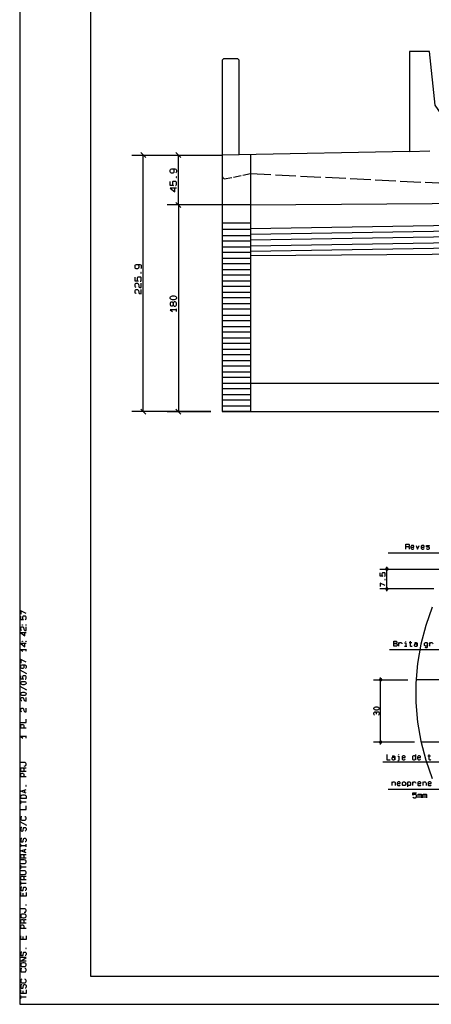
# Model space of a CAD drawing. Extents: x 0 to 841, y 0 to 594.
# Drawn here: x 0 to 145, y 0 to 347 of the extents above; entities that cross this region are included whole.
import ezdxf

# ---------------------------------------------------------------- set-up
doc = ezdxf.new("R2010")
doc.units = 0
for name, color, linetype in [('PEN1', 7, 'CONTINUOUS'), ('PEN2', 7, 'CONTINUOUS'), ('PEN3', 7, 'CONTINUOUS'), ('PEN5', 7, 'CONTINUOUS')]:
    doc.layers.add(name, color=color, linetype=linetype)

msp = doc.modelspace()

# ---------------------------------------------------------------- linework, layer by layer
at = {"layer": 'PEN1', "color": 7}
for points in [[(0, 0), (840.975, 0), (840.975, 593.975), (0, 593.975), (0, 0)], [(24.975, 9.975), (830.975, 9.975), (830.975, 583.975), (24.975, 583.975), (24.975, 9.975)], [(39.5, 299.25), (71.25, 299.25)], [(43.5, 208.9), (43.5, 299.25)], [(51.875, 299.25), (71.25, 299.25)], [(55.875, 281.7), (55.875, 299.25)], [(81.25, 281.7), (51.875, 281.7)], [(55.875, 281.7), (55.875, 208.9)], [(81.25, 273.075), (71.25, 273.075)], [(71.25, 270.9), (81.25, 270.9)], [(81.25, 268.9), (71.25, 268.9)], [(71.25, 266.9), (81.25, 266.9)], [(81.25, 264.9), (71.25, 264.9)], [(71.25, 262.9), (81.25, 262.9)], [(81.25, 260.9), (71.25, 260.9)], [(71.25, 258.9), (81.25, 258.9)], [(81.25, 256.9), (71.25, 256.9)], [(71.25, 254.9), (81.25, 254.9)], [(81.25, 252.9), (71.25, 252.9)], [(71.25, 250.9), (81.25, 250.9)], [(81.25, 248.9), (71.25, 248.9)], [(71.25, 246.9), (81.25, 246.9)], [(81.25, 244.9), (71.25, 244.9)], [(71.25, 242.9), (81.25, 242.9)], [(81.25, 240.9), (71.25, 240.9)], [(71.25, 238.9), (81.25, 238.9)], [(81.25, 236.9), (71.25, 236.9)], [(71.25, 234.9), (81.25, 234.9)], [(81.25, 232.9), (71.25, 232.9)], [(71.25, 230.9), (81.25, 230.9)], [(81.25, 228.9), (71.25, 228.9)], [(71.25, 226.9), (81.25, 226.9)], [(81.25, 224.9), (71.25, 224.9)], [(71.25, 222.9), (81.25, 222.9)], [(81.25, 220.9), (71.25, 220.9)], [(71.25, 218.9), (81.25, 218.9)], [(81.25, 216.9), (71.25, 216.9)], [(71.25, 214.9), (81.25, 214.9)], [(81.25, 212.9), (71.25, 212.9)], [(67.25, 208.9), (39.5, 208.9)], [(51.875, 208.9), (67.25, 208.9)], [(71.25, 210.9), (81.25, 210.9)], [(81.25, 208.9), (71.25, 208.9)], [(129.775, 159.05), (170.275, 159.05), (173.675, 149.85), (172.5, 152.075), (173.675, 149.85), (173.125, 152.3)], [(126.8, 153.375), (149.7, 153.375)], [(129.3, 145.575), (129.3, 154.175)], [(145.8, 146.375), (126.8, 146.375)], [(184.525, 124.875), (130.275, 124.875)], [(127.075, 91.575), (127.075, 115.175)], [(124.575, 114.375), (136.7, 114.375)], [(139.075, 92.375), (124.575, 92.375)], [(166.25, 85.325), (127.85, 85.325)], [(193.3, 75.7), (129.75, 75.7)]]:
    msp.add_lwpolyline(points, dxfattribs=at)
at = {"layer": 'PEN2', "color": 7}
for points in [[(0, 593.975), (0, 0)], [(44.375, 298.375), (42.6, 300.15)], [(56.75, 298.375), (54.975, 300.15)], [(53.875, 294.4), (54.1, 294.3), (54.225, 294.175), (54.3, 293.925), (54.3, 293.375), (54.225, 293.15), (54.1, 293.025), (53.875, 292.925), (53.4, 292.925), (53.2, 293.025), (53.05, 293.15), (53, 293.375), (53, 293.925), (53.05, 294.175), (53.2, 294.3), (53.55, 294.4), (54.65, 294.4), (54.975, 294.3), (55.125, 294.175), (55.2, 293.925), (55.2, 293.325), (55.125, 293.1), (54.975, 292.975)], [(55.2, 291.4), (55.2, 291.55), (55.05, 291.55), (55.05, 291.4), (55.2, 291.4)], [(54.85, 288.5), (54.975, 288.55), (55.125, 288.675), (55.2, 288.925), (55.2, 289.55), (55.125, 289.8), (54.975, 289.925), (54.7, 289.975), (54.225, 289.975), (53.95, 289.925), (53.825, 289.8), (53.75, 289.55), (53.75, 288.925), (53.825, 288.675), (54.1, 288.5), (53, 288.5), (53, 289.975)], [(55.2, 287.575), (53, 287.575), (54.65, 286.3), (54.65, 287.75)], [(54.975, 282.575), (56.75, 280.8), (54.975, 282.575)], [(353.25, 275.7), (81.25, 271.3)], [(353.25, 273.7), (81.25, 269.3)], [(81.25, 267.3), (353.25, 271.7)], [(353.25, 269.7), (81.25, 265.3)], [(41.5, 260.7), (41.725, 260.625), (41.85, 260.475), (41.925, 260.25), (41.925, 259.7), (41.85, 259.45), (41.725, 259.325), (41.5, 259.225), (41.025, 259.225), (40.825, 259.325), (40.675, 259.45), (40.625, 259.7), (40.625, 260.25), (40.675, 260.475), (40.825, 260.625), (41.175, 260.7), (42.275, 260.7), (42.6, 260.625), (42.75, 260.475), (42.825, 260.25), (42.825, 259.65), (42.75, 259.425), (42.6, 259.275)], [(42.825, 257.7), (42.825, 257.85), (42.675, 257.85), (42.675, 257.7), (42.825, 257.7)], [(42.475, 254.8), (42.6, 254.85), (42.75, 255), (42.825, 255.225), (42.825, 255.875), (42.75, 256.1), (42.6, 256.225), (42.325, 256.275), (41.85, 256.275), (41.575, 256.225), (41.45, 256.1), (41.375, 255.875), (41.375, 255.225), (41.45, 255), (41.725, 254.8), (40.625, 254.8), (40.625, 256.275)], [(41.025, 252.65), (40.825, 252.7), (40.675, 252.925), (40.625, 253.15), (40.625, 253.575), (40.675, 253.8), (40.825, 253.975), (41.025, 254.075), (41.45, 254.075), (41.65, 253.975), (41.775, 253.8), (41.925, 253.1), (42, 252.875), (42.125, 252.725), (42.325, 252.65), (42.825, 252.6), (42.825, 254.075)], [(41.025, 250.425), (40.825, 250.475), (40.675, 250.7), (40.625, 250.95), (40.625, 251.35), (40.675, 251.575), (40.825, 251.775), (41.025, 251.85), (41.45, 251.85), (41.65, 251.775), (41.775, 251.575), (41.925, 250.9), (42, 250.675), (42.125, 250.525), (42.325, 250.425), (42.825, 250.4), (42.825, 251.85)], [(55.2, 248.775), (55.125, 248.6), (54.925, 248.425), (54.7, 248.325), (54.375, 248.225), (53.825, 248.225), (53.475, 248.325), (53.275, 248.425), (53.05, 248.6), (53, 248.775), (53, 249.075), (53.05, 249.25), (53.275, 249.425), (53.475, 249.525), (53.825, 249.625), (54.375, 249.625), (54.7, 249.525), (54.925, 249.425), (55.125, 249.25), (55.2, 249.075), (55.2, 248.775)], [(54.025, 247.025), (54.025, 246.475), (54.1, 246.2), (54.225, 246.075), (54.425, 246.025), (54.775, 246.025), (54.975, 246.075), (55.125, 246.2), (55.2, 246.475), (55.2, 247.025), (55.125, 247.325), (54.975, 247.45), (54.775, 247.5), (54.425, 247.5), (54.225, 247.45), (54.1, 247.325), (54.025, 247.025), (53.95, 247.275), (53.825, 247.4), (53.6, 247.45), (53.4, 247.45), (53.2, 247.4), (53.05, 247.275), (53, 247.025), (53, 246.475), (53.05, 246.25), (53.2, 246.125), (53.4, 246.075), (53.6, 246.075), (53.825, 246.125), (53.95, 246.25), (54.025, 246.475)], [(55.2, 244.725), (53, 244.725), (53.825, 244.175)], [(55.2, 244.175), (55.2, 245.1)], [(42.6, 209.775), (44.375, 208)], [(54.975, 209.775), (56.75, 208)], [(135.975, 160.4), (135.975, 162.175), (136.875, 162.175), (137.025, 162.125), (137.125, 162.025), (137.175, 161.85), (137.175, 161.5), (137.125, 161.35), (137.025, 161.225), (136.875, 161.175), (135.975, 161.175)], [(136.875, 161.175), (137.025, 161.125), (137.125, 161), (137.175, 160.825), (137.175, 160.4)], [(137.775, 161.125), (138.825, 161.125), (138.825, 161.275), (138.8, 161.5), (138.675, 161.675), (138.5, 161.725), (138.1, 161.725), (137.925, 161.675), (137.8, 161.5), (137.775, 161.275), (137.775, 160.825), (137.8, 160.6), (137.925, 160.45), (138.1, 160.4), (138.5, 160.4), (138.675, 160.45), (138.8, 160.6)], [(139.575, 161.725), (140.1, 160.4), (140.625, 161.725)], [(141.4, 161.125), (142.45, 161.125), (142.45, 161.275), (142.4, 161.5), (142.3, 161.675), (142.1, 161.725), (141.725, 161.725), (141.55, 161.675), (141.425, 161.5), (141.4, 161.275), (141.4, 160.825), (141.425, 160.6), (141.55, 160.45), (141.725, 160.4), (142.1, 160.4), (142.3, 160.45), (142.4, 160.6)], [(143.2, 160.675), (143.225, 160.55), (143.3, 160.45), (143.5, 160.4), (143.95, 160.4), (144.15, 160.45), (144.225, 160.55), (144.25, 160.675), (144.25, 160.825), (144.225, 160.95), (144.15, 161.05), (143.95, 161.125), (143.5, 161.125), (143.3, 161.175), (143.225, 161.225), (143.2, 161.35), (143.2, 161.5), (143.225, 161.625), (143.3, 161.675), (143.5, 161.725), (143.925, 161.725), (144.1, 161.675), (144.175, 161.625), (144.225, 161.5)], [(129.725, 153.375), (129.625, 153.65), (129.375, 153.8), (129.1, 153.75), (128.9, 153.525), (128.9, 153.25), (129.1, 153.025), (129.375, 152.975), (129.625, 153.125), (129.725, 153.375)], [(129.5, 153.375), (129.45, 153.525), (129.325, 153.6), (129.2, 153.575), (129.1, 153.45), (129.1, 153.325), (129.2, 153.2), (129.325, 153.175), (129.45, 153.25), (129.5, 153.375)], [(128.45, 150.85), (128.575, 150.9), (128.675, 151), (128.75, 151.2), (128.75, 151.725), (128.675, 151.9), (128.575, 152.025), (128.35, 152.05), (127.95, 152.05), (127.725, 152.025), (127.625, 151.9), (127.55, 151.725), (127.55, 151.2), (127.625, 151), (127.85, 150.85), (126.95, 150.85), (126.95, 152.05)], [(128.75, 149.6), (128.75, 149.725), (128.625, 149.725), (128.625, 149.6), (128.75, 149.6)], [(128.75, 147.55), (126.95, 148.45), (126.95, 147.25)], [(129.625, 146.65), (129.375, 146.8), (129.1, 146.75), (128.9, 146.525), (128.9, 146.25), (129.1, 146.025), (129.375, 145.975), (129.625, 146.125), (129.725, 146.375)], [(129.5, 146.375), (129.45, 146.525), (129.325, 146.6), (129.2, 146.575), (129.1, 146.45), (129.1, 146.325), (129.2, 146.2), (129.325, 146.175), (129.45, 146.25), (129.5, 146.375)], [(129.625, 146.65), (129.725, 146.375)], [(2.275, 137.75), (0.375, 138.7), (0.375, 137.425)], [(1.975, 135.525), (2.075, 135.575), (2.2, 135.675), (2.275, 135.875), (2.275, 136.45), (2.2, 136.65), (2.075, 136.75), (1.85, 136.8), (1.425, 136.8), (1.2, 136.75), (1.075, 136.65), (1.025, 136.45), (1.025, 135.875), (1.075, 135.675), (1.325, 135.525), (0.375, 135.525), (0.375, 136.8)], [(0.725, 131.75), (0.55, 131.8), (0.425, 131.975), (0.375, 132.175), (0.375, 132.55), (0.425, 132.75), (0.55, 132.9), (0.725, 132.975), (1.075, 132.975), (1.25, 132.9), (1.375, 132.75), (1.5, 132.15), (1.55, 131.95), (1.675, 131.825), (1.85, 131.75), (2.275, 131.7), (2.275, 132.975)], [(0.95, 133.625), (0.85, 133.625), (0.85, 133.725), (0.95, 133.725), (0.95, 133.625)], [(2.275, 133.625), (2.15, 133.625), (2.15, 133.725), (2.275, 133.725), (2.275, 133.625)], [(2.275, 130.925), (0.375, 130.925), (1.8, 129.8), (1.8, 131.075)], [(2.275, 127.1), (0.375, 127.1), (1.8, 125.975), (1.8, 127.25)], [(0.95, 127.9), (0.85, 127.9), (0.85, 128), (0.95, 128), (0.95, 127.9)], [(2.275, 127.9), (2.15, 127.9), (2.15, 128), (2.275, 128), (2.275, 127.9)], [(2.275, 124.4), (2.275, 125.175)], [(131.725, 126.15), (131.725, 127.925), (132.575, 127.925), (132.7, 127.875), (132.8, 127.775), (132.85, 127.6), (132.85, 127.425), (132.8, 127.25), (132.7, 127.15), (132.575, 127.1), (131.725, 127.1), (132.575, 127.1), (132.725, 127.025), (132.85, 126.925), (132.925, 126.75), (132.925, 126.475), (132.85, 126.3), (132.725, 126.2), (132.575, 126.15), (131.725, 126.15)], [(133.525, 126.15), (133.525, 127.475), (133.525, 127.025), (133.6, 127.25), (133.7, 127.425), (133.9, 127.475), (134.25, 127.475), (134.425, 127.425), (134.55, 127.25), (134.575, 127.025)], [(135.55, 127.375), (136, 127.375), (136, 126.15)], [(135.55, 126.15), (136.3, 126.15)], [(135.85, 127.925), (135.85, 127.825)], [(138.05, 127.375), (137.15, 127.375)], [(137.45, 127.925), (137.45, 126.475), (137.475, 126.3), (137.6, 126.2), (137.75, 126.15), (138.05, 126.15), (138.2, 126.25)], [(140, 126.575), (139.975, 126.75), (139.85, 126.875), (139.7, 126.925), (139.25, 126.925), (139.1, 126.875), (138.975, 126.75), (138.95, 126.575), (138.95, 126.475), (138.975, 126.3), (139.1, 126.2), (139.25, 126.15), (139.7, 126.15), (139.9, 126.2), (139.975, 126.3), (140, 126.475)], [(139.025, 127.375), (139.1, 127.425), (139.325, 127.475), (139.625, 127.475), (139.85, 127.425), (139.975, 127.25), (140, 127.025), (140, 126.15)], [(143.625, 126.7), (143.575, 126.475), (143.475, 126.3), (143.275, 126.25), (142.9, 126.25), (142.725, 126.3), (142.6, 126.475), (142.575, 126.7), (142.575, 127.025), (142.6, 127.25), (142.725, 127.425), (142.9, 127.475), (143.275, 127.475), (143.475, 127.425), (143.575, 127.25), (143.625, 127.025)], [(142.65, 125.8), (142.875, 125.7), (143.275, 125.7), (143.475, 125.75), (143.575, 125.925), (143.625, 126.15), (143.625, 127.475)], [(144.375, 126.15), (144.375, 127.475), (144.375, 127.025), (144.45, 127.25), (144.575, 127.425), (144.75, 127.475), (145.1, 127.475), (145.275, 127.425), (145.4, 127.25), (145.425, 127.025)], [(2.275, 124.875), (0.375, 124.875), (1.075, 124.4)], [(2.275, 120.575), (0.375, 121.525), (0.375, 120.25)], [(1.125, 119.625), (1.325, 119.525), (1.425, 119.425), (1.5, 119.225), (1.5, 118.75), (1.425, 118.55), (1.325, 118.425), (1.125, 118.35), (0.725, 118.35), (0.55, 118.425), (0.425, 118.55), (0.375, 118.75), (0.375, 119.225), (0.425, 119.425), (0.55, 119.525), (0.85, 119.625), (1.8, 119.625), (2.075, 119.525), (2.2, 119.425), (2.275, 119.225), (2.275, 118.7), (2.2, 118.5), (2.075, 118.375)], [(2.5, 116.425), (0.125, 117.7)], [(1.975, 114.525), (2.075, 114.575), (2.2, 114.675), (2.275, 114.875), (2.275, 115.45), (2.2, 115.625), (2.075, 115.75), (1.85, 115.8), (1.425, 115.8), (1.2, 115.75), (1.075, 115.625), (1.025, 115.45), (1.025, 114.875), (1.075, 114.675), (1.325, 114.525), (0.375, 114.525), (0.375, 115.8)], [(127.5, 114.375), (127.4, 114.65), (127.15, 114.8), (126.875, 114.75), (126.7, 114.525), (126.7, 114.25), (126.875, 114.025), (127.15, 113.975), (127.4, 114.125), (127.5, 114.375)], [(127.3, 114.375), (127.25, 114.525), (127.125, 114.6), (126.975, 114.575), (126.9, 114.45), (126.9, 114.325), (126.975, 114.2), (127.125, 114.175), (127.25, 114.25), (127.3, 114.375)], [(2.5, 110.7), (0.125, 111.975)], [(2.275, 113.1), (2.2, 112.925), (2.025, 112.775), (1.85, 112.7), (1.55, 112.625), (1.075, 112.625), (0.775, 112.7), (0.6, 112.775), (0.425, 112.925), (0.375, 113.1), (0.375, 113.325), (0.425, 113.5), (0.6, 113.65), (0.775, 113.725), (1.075, 113.8), (1.55, 113.8), (1.85, 113.725), (2.025, 113.65), (2.2, 113.5), (2.275, 113.325), (2.275, 113.1)], [(2.275, 109.275), (2.2, 109.125), (2.025, 108.95), (1.85, 108.875), (1.55, 108.8), (1.075, 108.8), (0.775, 108.875), (0.6, 108.95), (0.425, 109.125), (0.375, 109.275), (0.375, 109.5), (0.425, 109.675), (0.6, 109.825), (0.775, 109.9), (1.075, 110), (1.55, 110), (1.85, 109.9), (2.025, 109.825), (2.2, 109.675), (2.275, 109.5), (2.275, 109.275)], [(0.725, 106.925), (0.55, 106.975), (0.425, 107.175), (0.375, 107.35), (0.375, 107.725), (0.425, 107.925), (0.55, 108.075), (0.725, 108.15), (1.075, 108.15), (1.25, 108.075), (1.375, 107.925), (1.5, 107.325), (1.55, 107.125), (1.675, 107), (1.85, 106.925), (2.275, 106.875), (2.275, 108.15)], [(0.725, 103.1), (0.55, 103.15), (0.425, 103.35), (0.375, 103.55), (0.375, 103.9), (0.425, 104.1), (0.55, 104.25), (0.725, 104.35), (1.075, 104.35), (1.25, 104.25), (1.375, 104.1), (1.5, 103.5), (1.55, 103.3), (1.675, 103.175), (1.85, 103.1), (2.275, 103.075), (2.275, 104.35)], [(126.55, 104.125), (126.475, 103.975), (126.325, 103.825), (126.15, 103.75), (125.875, 103.675), (125.425, 103.675), (125.125, 103.75), (124.975, 103.825), (124.8, 103.975), (124.75, 104.125), (124.75, 104.35), (124.8, 104.5), (124.975, 104.65), (125.125, 104.725), (125.425, 104.8), (125.875, 104.8), (126.15, 104.725), (126.325, 104.65), (126.475, 104.5), (126.55, 104.35), (126.55, 104.125)], [(124.975, 101.9), (124.8, 102.05), (124.75, 102.2), (124.75, 102.7), (124.8, 102.875), (124.9, 103), (125.075, 103.025), (125.25, 103.025), (125.425, 103), (125.525, 102.875), (125.575, 102.7), (125.575, 102.275)], [(125.575, 102.7), (125.65, 102.925), (125.75, 103.025), (125.925, 103.075), (126.2, 103.075), (126.375, 103.025), (126.475, 102.925), (126.55, 102.7), (126.55, 102.25), (126.475, 102.025), (126.325, 101.875)], [(0.375, 99.25), (2.275, 99.25), (2.275, 100.525)], [(2.275, 97.325), (0.375, 97.325), (0.375, 98.3), (0.425, 98.45), (0.55, 98.575), (0.725, 98.6), (1.075, 98.6), (1.25, 98.575), (1.375, 98.45), (1.425, 98.3), (1.425, 97.325)], [(2.275, 94.325), (0.375, 94.325), (1.075, 93.825)], [(2.275, 93.825), (2.275, 94.625)], [(127.4, 92.65), (127.15, 92.8), (126.875, 92.75), (126.7, 92.525), (126.7, 92.25), (126.875, 92.025), (127.15, 91.975), (127.4, 92.125), (127.5, 92.375)], [(127.3, 92.375), (127.25, 92.525), (127.125, 92.6), (126.975, 92.575), (126.9, 92.45), (126.9, 92.325), (126.975, 92.2), (127.125, 92.175), (127.25, 92.25), (127.3, 92.375)], [(127.4, 92.65), (127.5, 92.375)], [(129.275, 87.975), (129.275, 86.2), (130.475, 86.2)], [(132.125, 86.625), (132.1, 86.8), (131.975, 86.925), (131.825, 86.975), (131.375, 86.975), (131.225, 86.925), (131.1, 86.8), (131.075, 86.625), (131.075, 86.525), (131.1, 86.35), (131.225, 86.25), (131.375, 86.2), (131.825, 86.2), (132.025, 86.25), (132.1, 86.35), (132.125, 86.525)], [(131.15, 87.425), (131.225, 87.475), (131.45, 87.525), (131.75, 87.525), (131.975, 87.475), (132.1, 87.3), (132.125, 87.075), (132.125, 86.2)], [(133.1, 87.425), (133.55, 87.425), (133.55, 86.125), (133.525, 85.975), (133.4, 85.8), (133.25, 85.75), (133.1, 85.75)], [(133.4, 87.975), (133.4, 87.875)], [(134.7, 86.925), (135.75, 86.925), (135.75, 87.075), (135.7, 87.3), (135.6, 87.475), (135.4, 87.525), (135.025, 87.525), (134.85, 87.475), (134.725, 87.3), (134.7, 87.075), (134.7, 86.625), (134.725, 86.4), (134.85, 86.25), (135.025, 86.2), (135.4, 86.2), (135.6, 86.25), (135.7, 86.4)], [(139.375, 87.075), (139.325, 87.3), (139.2, 87.475), (139.025, 87.525), (138.65, 87.525), (138.45, 87.475), (138.35, 87.3), (138.3, 87.075), (138.3, 86.625), (138.35, 86.4), (138.45, 86.25), (138.65, 86.2), (139.025, 86.2), (139.2, 86.25), (139.325, 86.4), (139.375, 86.625)], [(139.375, 87.975), (139.375, 86.2)], [(140.125, 86.925), (141.175, 86.925), (141.175, 87.075), (141.125, 87.3), (141.025, 87.475), (140.825, 87.525), (140.45, 87.525), (140.275, 87.475), (140.15, 87.3), (140.125, 87.075), (140.125, 86.625), (140.15, 86.4), (140.275, 86.25), (140.45, 86.2), (140.825, 86.2), (141.025, 86.25), (141.125, 86.4)], [(144.65, 87.425), (143.725, 87.425)], [(144.025, 87.975), (144.025, 86.525), (144.075, 86.35), (144.175, 86.25), (144.325, 86.2), (144.65, 86.2), (144.8, 86.3)], [(1.55, 83.975), (1.9, 84), (2.075, 84.1), (2.2, 84.2), (2.275, 84.45), (2.275, 84.775), (2.2, 85), (2.075, 85.125), (1.9, 85.2), (1.55, 85.25), (0.375, 85.25)], [(2.275, 82.05), (0.375, 82.05), (0.375, 83.025), (0.425, 83.175), (0.55, 83.3), (0.725, 83.325), (1.075, 83.325), (1.25, 83.3), (1.375, 83.175), (1.425, 83.025), (1.425, 82.05)], [(1.425, 83.025), (1.5, 83.175), (1.6, 83.3), (1.8, 83.325), (2.275, 83.325)], [(2.275, 80.15), (0.375, 80.15), (0.375, 81.1), (0.425, 81.275), (0.55, 81.375), (0.725, 81.425), (1.075, 81.425), (1.25, 81.375), (1.375, 81.275), (1.425, 81.1), (1.425, 80.15)], [(2.275, 76.925), (2.275, 77.05), (2.15, 77.05), (2.15, 76.925), (2.275, 76.925)], [(131.175, 77.05), (131.175, 78.375)], [(131.175, 77.925), (131.25, 78.15), (131.35, 78.325), (131.55, 78.375), (131.875, 78.375), (132.075, 78.325), (132.175, 78.15), (132.225, 77.925), (132.225, 77.05)], [(132.975, 77.775), (134.025, 77.775), (134.025, 77.925), (134, 78.15), (133.875, 78.325), (133.7, 78.375), (133.3, 78.375), (133.125, 78.325), (133, 78.15), (132.975, 77.925), (132.975, 77.475), (133, 77.25), (133.125, 77.1), (133.3, 77.05), (133.7, 77.05), (133.875, 77.1), (134, 77.25)], [(134.775, 77.475), (134.775, 77.925), (134.825, 78.15), (134.925, 78.325), (135.125, 78.375), (135.5, 78.375), (135.675, 78.325), (135.8, 78.15), (135.825, 77.925), (135.825, 77.475), (135.8, 77.25), (135.675, 77.1), (135.5, 77.05), (135.125, 77.05), (134.925, 77.1), (134.825, 77.25), (134.775, 77.475)], [(136.6, 78.375), (136.6, 76.6)], [(136.6, 77.475), (136.6, 77.925), (136.625, 78.15), (136.75, 78.325), (136.925, 78.375), (137.3, 78.375), (137.5, 78.325), (137.6, 78.15), (137.65, 77.925), (137.65, 77.475), (137.6, 77.25), (137.5, 77.1), (137.3, 77.05), (136.925, 77.05), (136.75, 77.1), (136.625, 77.25), (136.6, 77.475)], [(138.4, 77.05), (138.4, 78.375), (138.4, 77.925), (138.475, 78.15), (138.575, 78.325), (138.775, 78.375), (139.125, 78.375), (139.3, 78.325), (139.425, 78.15), (139.45, 77.925)], [(140.2, 77.775), (141.275, 77.775), (141.275, 77.925), (141.225, 78.15), (141.1, 78.325), (140.925, 78.375), (140.55, 78.375), (140.35, 78.325), (140.25, 78.15), (140.2, 77.925), (140.2, 77.475), (140.25, 77.25), (140.35, 77.1), (140.55, 77.05), (140.925, 77.05), (141.1, 77.1), (141.225, 77.25)], [(142.025, 77.05), (142.025, 78.375)], [(142.025, 77.925), (142.1, 78.15), (142.2, 78.325), (142.4, 78.375), (142.725, 78.375), (142.925, 78.325), (143.025, 78.15), (143.075, 77.925), (143.075, 77.05)], [(143.825, 77.775), (144.875, 77.775), (144.875, 77.925), (144.85, 78.15), (144.725, 78.325), (144.55, 78.375), (144.175, 78.375), (143.975, 78.325), (143.875, 78.15), (143.825, 77.925), (143.825, 77.475), (143.875, 77.25), (143.975, 77.1), (144.175, 77.05), (144.55, 77.05), (144.725, 77.1), (144.85, 77.25)], [(2.275, 74.425), (0.375, 75.05), (2.275, 75.7)], [(2.275, 72.525), (0.375, 72.525), (0.375, 73.3), (0.425, 73.55), (0.55, 73.675), (0.725, 73.75), (1.075, 73.775), (1.55, 73.775), (1.9, 73.75), (2.075, 73.675), (2.2, 73.55), (2.275, 73.3), (2.275, 72.525)], [(1.8, 74.575), (1.8, 75.525)], [(138.475, 73.05), (138.5, 72.925), (138.625, 72.825), (138.8, 72.775), (139.325, 72.775), (139.525, 72.825), (139.625, 72.925), (139.675, 73.15), (139.675, 73.55), (139.625, 73.775), (139.525, 73.875), (139.325, 73.95), (138.8, 73.95), (138.625, 73.875), (138.475, 73.65), (138.475, 74.55), (139.675, 74.55)], [(140.275, 72.775), (140.275, 74.1)], [(140.275, 73.775), (140.3, 73.95), (140.375, 74.05), (140.5, 74.1), (140.65, 74.1), (140.75, 74.05), (140.825, 73.95), (140.875, 73.775), (140.875, 72.775)], [(140.875, 73.775), (140.9, 73.95), (141, 74.05), (141.1, 74.1), (141.25, 74.1), (141.375, 74.05), (141.45, 73.95), (141.475, 73.775), (141.475, 72.775)], [(142.075, 72.775), (142.075, 74.1)], [(142.075, 73.775), (142.125, 73.95), (142.2, 74.05), (142.3, 74.1), (142.45, 74.1), (142.575, 74.05), (142.65, 73.95), (142.675, 73.775), (142.675, 72.775)], [(142.675, 73.775), (142.725, 73.95), (142.8, 74.05), (142.9, 74.1), (143.05, 74.1), (143.175, 74.05), (143.25, 73.95), (143.275, 73.775), (143.275, 72.775)], [(0.375, 70.6), (0.375, 71.875)], [(2.275, 71.25), (0.375, 71.25)], [(0.375, 68.7), (2.275, 68.7), (2.275, 69.975)], [(0.775, 66.1), (0.55, 66.075), (0.425, 65.9), (0.375, 65.7), (0.375, 65.325), (0.425, 65.125), (0.55, 64.95), (0.725, 64.925), (1.075, 64.875), (1.55, 64.875), (1.9, 64.925), (2.075, 64.95), (2.2, 65.125), (2.275, 65.35), (2.275, 65.7), (2.2, 65.9), (2.075, 66.075), (1.85, 66.1)], [(2.5, 62.975), (0.125, 64.25)], [(0.725, 62.3), (0.55, 62.25), (0.425, 62.125), (0.375, 61.925), (0.375, 61.425), (0.425, 61.225), (0.55, 61.1), (0.725, 61.05), (0.9, 61.05), (1.075, 61.1), (1.2, 61.225), (1.25, 61.425), (1.325, 61.975), (1.375, 62.175), (1.5, 62.3), (1.675, 62.325), (1.9, 62.325), (2.075, 62.3), (2.2, 62.175), (2.275, 61.975), (2.275, 61.425), (2.2, 61.225), (2.075, 61.1), (1.9, 61.05)], [(0.725, 58.475), (0.55, 58.425), (0.425, 58.3), (0.375, 58.125), (0.375, 57.6), (0.425, 57.4), (0.55, 57.275), (0.725, 57.25), (0.9, 57.25), (1.075, 57.275), (1.2, 57.4), (1.25, 57.6), (1.325, 58.15), (1.375, 58.35), (1.5, 58.475), (1.675, 58.5), (1.9, 58.5), (2.075, 58.475), (2.2, 58.35), (2.275, 58.15), (2.275, 57.6), (2.2, 57.4), (2.075, 57.275), (1.9, 57.25)], [(0.375, 55.5), (0.375, 56.45)], [(0.375, 55.975), (2.275, 55.975)], [(2.275, 55.5), (2.275, 56.45)], [(2.275, 53.425), (0.375, 54.05), (2.275, 54.7)], [(2.275, 51.5), (0.375, 51.5), (0.375, 52.475), (0.425, 52.625), (0.55, 52.75), (0.725, 52.775), (1.075, 52.775), (1.25, 52.75), (1.375, 52.625), (1.425, 52.475), (1.425, 51.5)], [(1.425, 52.475), (1.5, 52.625), (1.6, 52.75), (1.8, 52.775), (2.275, 52.775)], [(1.8, 53.575), (1.8, 54.525)], [(0.375, 49.6), (1.55, 49.6), (1.9, 49.65), (2.075, 49.725), (2.2, 49.85), (2.275, 50.075), (2.275, 50.4), (2.2, 50.625), (2.075, 50.75), (1.9, 50.825), (1.55, 50.875), (0.375, 50.875)], [(0.375, 47.7), (0.375, 48.975)], [(2.275, 48.325), (0.375, 48.325)], [(0.375, 45.775), (1.55, 45.775), (1.9, 45.825), (2.075, 45.9), (2.2, 46.025), (2.275, 46.25), (2.275, 46.575), (2.2, 46.825), (2.075, 46.925), (1.9, 47.025), (1.55, 47.05), (0.375, 47.05)], [(2.275, 43.875), (0.375, 43.875), (0.375, 44.825), (0.425, 44.975), (0.55, 45.1), (0.725, 45.15), (1.075, 45.15), (1.25, 45.1), (1.375, 44.975), (1.425, 44.825), (1.425, 43.875)], [(1.425, 44.825), (1.5, 44.975), (1.6, 45.1), (1.8, 45.15), (2.275, 45.15)], [(0.375, 41.95), (0.375, 43.225)], [(2.275, 42.6), (0.375, 42.6)], [(0.725, 41.275), (0.55, 41.25), (0.425, 41.125), (0.375, 40.925), (0.375, 40.4), (0.425, 40.2), (0.55, 40.1), (0.725, 40.05), (0.9, 40.05), (1.075, 40.1), (1.2, 40.2), (1.25, 40.4), (1.325, 40.975), (1.375, 41.175), (1.5, 41.275), (1.675, 41.325), (1.9, 41.325), (2.075, 41.275), (2.2, 41.175), (2.275, 40.975), (2.275, 40.4), (2.2, 40.2), (2.075, 40.1), (1.9, 40.05)], [(2.275, 39.425), (2.275, 38.15), (0.375, 38.15), (0.375, 39.425)], [(1.25, 38.15), (1.25, 39.175)], [(2.275, 34.925), (2.275, 35.05), (2.15, 35.05), (2.15, 34.925), (2.275, 34.925)], [(1.55, 32.425), (1.9, 32.45), (2.075, 32.525), (2.2, 32.65), (2.275, 32.9), (2.275, 33.2), (2.2, 33.45), (2.075, 33.575), (1.9, 33.65), (1.55, 33.675), (0.375, 33.675)], [(0.375, 30.975), (0.425, 30.75), (0.55, 30.625), (0.725, 30.55), (1.075, 30.5), (1.55, 30.5), (1.9, 30.55), (2.075, 30.625), (2.2, 30.75), (2.275, 30.975), (2.275, 31.3), (2.2, 31.55), (2.075, 31.65), (1.9, 31.75), (1.55, 31.775), (1.075, 31.775), (0.725, 31.75), (0.55, 31.65), (0.425, 31.55), (0.375, 31.3), (0.375, 30.975)], [(2.275, 28.6), (0.375, 28.6), (0.375, 29.55), (0.425, 29.7), (0.55, 29.825), (0.725, 29.875), (1.075, 29.875), (1.25, 29.825), (1.375, 29.7), (1.425, 29.55), (1.425, 28.6)], [(2.275, 26.675), (0.375, 26.675), (0.375, 27.65), (0.425, 27.8), (0.55, 27.925), (0.725, 27.95), (1.075, 27.95), (1.25, 27.925), (1.375, 27.8), (1.425, 27.65), (1.425, 26.675)], [(1.425, 29.55), (1.5, 29.7), (1.6, 29.825), (1.8, 29.875), (2.275, 29.875)], [(2.275, 24.15), (2.275, 22.875), (0.375, 22.875), (0.375, 24.15)], [(1.25, 22.875), (1.25, 23.9)], [(0.725, 18.375), (0.55, 18.325), (0.425, 18.225), (0.375, 18.025), (0.375, 17.5), (0.425, 17.3), (0.55, 17.175), (0.725, 17.15), (0.9, 17.15), (1.075, 17.175), (1.2, 17.3), (1.25, 17.5), (1.325, 18.05), (1.375, 18.25), (1.5, 18.375), (1.675, 18.4), (1.9, 18.4), (2.075, 18.375), (2.2, 18.25), (2.275, 18.05), (2.275, 17.5), (2.2, 17.3), (2.075, 17.175), (1.9, 17.15)], [(2.275, 19.65), (2.275, 19.775), (2.15, 19.775), (2.15, 19.65), (2.275, 19.65)], [(2.275, 15.225), (0.375, 15.225), (2.275, 16.5), (0.375, 16.5)], [(0.375, 13.8), (0.425, 13.55), (0.55, 13.45), (0.725, 13.35), (1.075, 13.325), (1.55, 13.325), (1.9, 13.35), (2.075, 13.45), (2.2, 13.55), (2.275, 13.8), (2.275, 14.125), (2.2, 14.35), (2.075, 14.475), (1.9, 14.55), (1.55, 14.6), (1.075, 14.6), (0.725, 14.55), (0.55, 14.475), (0.425, 14.35), (0.375, 14.125), (0.375, 13.8)], [(0.775, 12.65), (0.55, 12.6), (0.425, 12.45), (0.375, 12.25), (0.375, 11.85), (0.425, 11.65), (0.55, 11.5), (0.725, 11.45), (1.075, 11.4), (1.55, 11.4), (1.9, 11.45), (2.075, 11.5), (2.2, 11.65), (2.275, 11.875), (2.275, 12.25), (2.2, 12.45), (2.075, 12.6), (1.85, 12.65)], [(0.775, 8.825), (0.55, 8.775), (0.425, 8.625), (0.375, 8.425), (0.375, 8.025), (0.425, 7.825), (0.55, 7.675), (0.725, 7.625), (1.075, 7.6), (1.55, 7.6), (1.9, 7.625), (2.075, 7.675), (2.2, 7.825), (2.275, 8.075), (2.275, 8.425), (2.2, 8.625), (2.075, 8.775), (1.85, 8.825)], [(0.725, 6.925), (0.55, 6.875), (0.425, 6.75), (0.375, 6.55), (0.375, 6.05), (0.425, 5.85), (0.55, 5.725), (0.725, 5.675), (0.9, 5.675), (1.075, 5.725), (1.2, 5.85), (1.25, 6.05), (1.325, 6.6), (1.375, 6.8), (1.5, 6.925), (1.675, 6.95), (1.9, 6.95), (2.075, 6.925), (2.2, 6.8), (2.275, 6.6), (2.275, 6.05), (2.2, 5.85), (2.075, 5.725), (1.9, 5.675)], [(2.275, 5.05), (2.275, 3.775), (0.375, 3.775), (0.375, 5.05)], [(1.25, 3.775), (1.25, 4.8)], [(0.375, 1.875), (0.375, 3.125)], [(2.275, 2.5), (0.375, 2.5)]]:
    msp.add_lwpolyline(points, dxfattribs=at)
at = {"layer": 'PEN3', "color": 7}
for points in [[(71.85, 333.3), (71.25, 332.7)], [(71.85, 333.3), (76.65, 333.3), (77.25, 332.7)], [(153.25, 300.9), (153.25, 306.9), (146.25, 316.9), (144.25, 335.7), (137.25, 335.7), (137.25, 300.575)], [(71.25, 332.7), (71.25, 299.25)], [(77.25, 299.375), (77.25, 332.7)], [(77.25, 299.375), (71.25, 299.25)], [(71.25, 299.25), (71.25, 208.9), (205.25, 208.9)], [(137.25, 300.575), (77.25, 299.375)], [(81.25, 299.45), (81.25, 208.9)], [(137.25, 300.575), (144.4, 300.725)], [(71.25, 291.65), (71.475, 291.425)], [(75.3, 291.525), (77.975, 292.075)], [(78.55, 292.2), (81.25, 292.75)], [(81.25, 292.75), (88.475, 292.4)], [(90.05, 292.3), (97.275, 291.95)], [(98.825, 291.875), (106.075, 291.5)], [(71.525, 291.375), (71.75, 291.15)], [(71.8, 291.1), (72.05, 290.85)], [(72.05, 290.85), (74.725, 291.4)], [(107.625, 291.425), (114.875, 291.075)], [(116.425, 290.975), (123.675, 290.625)], [(125.225, 290.55), (132.475, 290.175)], [(134.025, 290.1), (141.25, 289.75)], [(142.825, 289.675), (150.05, 289.3)], [(81.25, 281.7), (353.25, 283.7), (625.25, 281.7)], [(353.25, 277.7), (81.25, 273.3)], [(81.25, 275.25), (71.25, 275.25)], [(353.25, 265.7), (81.25, 263.7)], [(81.25, 218.9), (364.25, 218.9)], [(145.3, 139.975), (142.975, 133.5), (141.225, 126.85), (140.05, 120.075), (139.45, 113.2), (139.45, 106.325), (140.05, 99.475), (141.225, 92.675), (142.975, 86.025), (145.3, 79.55)]]:
    msp.add_lwpolyline(points, dxfattribs=at)
at = {"layer": 'PEN5', "color": 7}
for points in [[(201.55, 92.375), (201.55, 114.375), (139.55, 114.375)], [(201.55, 92.375), (141.325, 92.375)]]:
    msp.add_lwpolyline(points, dxfattribs=at)

doc.saveas('drawing.dxf')
